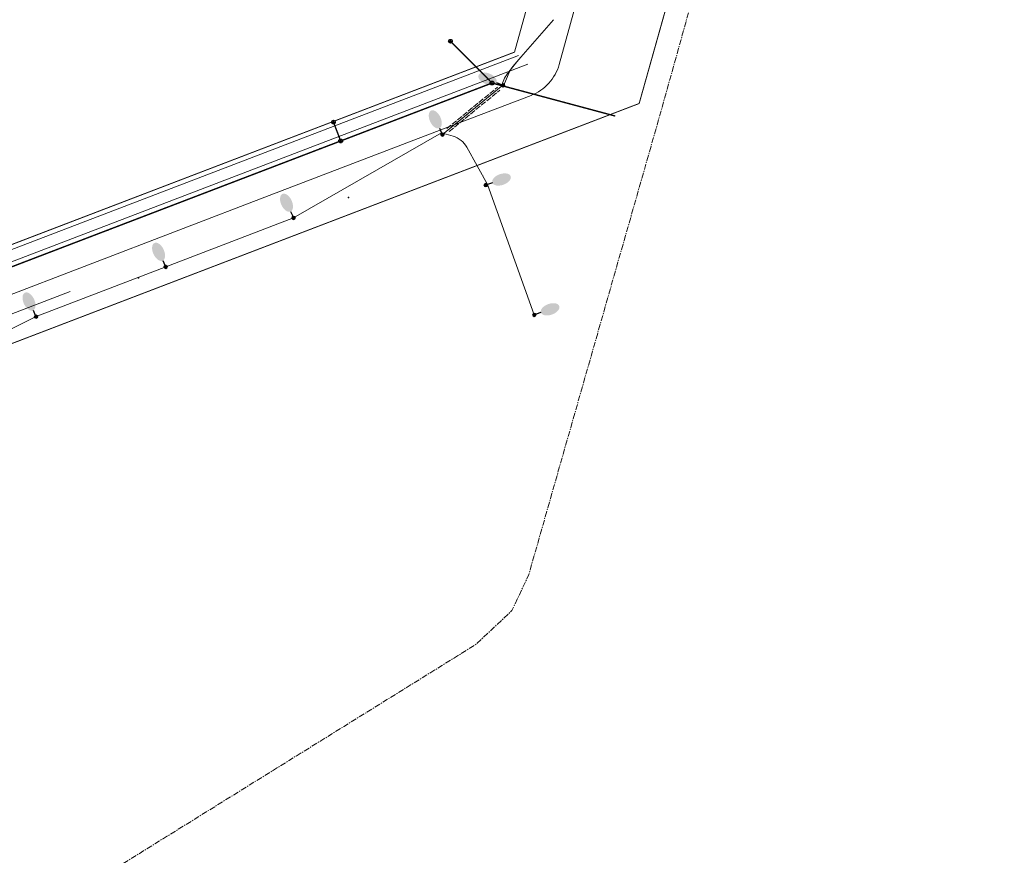
# Model space of a CAD drawing. Extents: x -2398325043 to 548067301, y 6582514 to 12494863335.
# Drawn here: x 548065555 to 548065768, y 6582803637 to 6582803818 of the extents above; entities that cross this region are included whole.
import ezdxf

# ---------------------------------------------------------------- set-up
doc = ezdxf.new("R2010")
doc.units = 0
doc.header["$MEASUREMENT"] = 0
doc.set_wipeout_variables(frame=1)
for name, pattern in [('ACAD_ISO02W100', [15, 12, -3]), ('CENTER', [2, 1.25, -0.25, 0.25, -0.25]), ('Dashed', [2000, 1000, -1000])]:
    doc.linetypes.add(name, pattern=pattern)
for name, color, linetype, lineweight in [('Default', 7, 'Continuous', 0), ('NS-001_474-465_TV_parandatud_koord$0$Level 1', 7, 'Continuous', 0), ('Sade_proj1', 4, 'Sade1', 0), ('X', 6, 'Continuous', 30)]:
    doc.layers.add(name, color=color, linetype=linetype, lineweight=lineweight)
for name, color, linetype in [('Default_0', 7, 'Continuous'), ('Default_16', 7, 'Continuous'), ('KANAL_ELEMENDID', 7, 'Continuous'), ('KANAL_KAEVUD_sade', 80, 'Continuous'), ('OPT_hoone', 7, 'Continuous'), ('OPT_piir-vana', 7, 'Continuous'), ('P_Paneeringu piir', 7, 'Continuous'), ('P_TEE ÄÄR', 7, 'Continuous'), ('P_teemärgistus', 7, 'Continuous'), ('P_VESI', 5, 'Continuous')]:
    doc.layers.add(name, color=color, linetype=linetype)
doc.styles.get("Standard").update_dxf_attribs({"font": 'txt', "bigfont": 'BIGFONT.SHX'})
doc.linetypes.add('Sade1', pattern='A,3.4,-0.4,["SK1",Standard,S=0.5,R=0,X=-0.1,Y=-0.25],-1.4', length=5.199999999999999)
doc.linetypes.add('VEETRASS_rajatav1', pattern='A,0,[2,ASEND21.Shx,S=100.7936507936508,R=0,X=0,Y=0],-22860,0', length=22860)

# ---------------------------------------------------------------- blocks, each defined once
blk = doc.blocks.new('VKT_kk_kvk_w')
at = {"color": 0, "linetype": 'Continuous'}
blk.add_wipeout([(0.40000000000190733, 0.03939656134305358), (0.38462822432441846, 0.11667569627059327), (0.3544754016881353, 0.18947104962293826), (0.31070028815707273, 0.25498513679486257), (0.25498513679486273, 0.3107002881570726), (0.1894710496229384, 0.35447540168813507), (0.11667569627059328, 0.38462822432441834), (0.03939656134305371, 0.4000000000019075), (-0.039396561343053436, 0.4000000000019075), (-0.11667569627059314, 0.38462822432441834), (-0.18947104962293826, 0.35447540168813507), (-0.2549851367948626, 0.3107002881570726), (-0.3107002881570726, 0.25498513679486234), (-0.35447540168813535, 0.18947104962293815), (-0.38462822432441834, 0.11667569627059282), (-0.4000000000019073, 0.03939656134305303), (-0.40000000000190716, -0.03939656134305414), (-0.3846282243244181, -0.11667569627059382), (-0.3544754016881349, -0.18947104962293904), (-0.3107002881570721, -0.25498513679486334), (-0.254985136794862, -0.3107002881570731), (-0.18947104962293745, -0.3544754016881357), (-0.11667569627059225, -0.3846282243244186), (-0.039396561343052375, -0.4000000000019074), (0.03939656134305477, -0.4000000000019072), (0.11667569627059456, -0.384628224324418), (0.1894710496229396, -0.35447540168813463), (0.25498513679486395, -0.31070028815707174), (0.3107002881570737, -0.25498513679486146), (0.354475401688136, -0.18947104962293693), (0.38462822432441884, -0.1166756962705916), (0.4000000000019075, -0.039396561343051806)], dxfattribs=at).dxf.layer = 'KANAL_ELEMENDID'
at = {"layer": 'KANAL_ELEMENDID', "color": 0, "linetype": 'Continuous'}
for p, q in [((-0.4000000000014552, 0), (0.4000000000019073, 0)), ((0, -0.4000000000014552), (0, 0.4000000000014552))]:
    blk.add_line(p, q, dxfattribs=at)
blk.add_circle((0, 0), 0.4019354289524411, dxfattribs=at)
blk = doc.blocks.new('NS-001_474-465_TV_parandatud_koord$0$PR_VAP_8')
at = {"layer": 'NS-001_474-465_TV_parandatud_koord$0$Level 1', "true_color": 0xff0000, "extrusion": (-1.30162973857201e-09, -2.260209841123718e-09, 1)}
h = blk.add_hatch(color=1, dxfattribs=at)
edge = h.paths.add_edge_path()
edge.add_ellipse((1949269.617272057, -853501.9008659709), major_axis=(1.076070987688906, -1.04501640936605), ratio=0.4082482904636583, start_angle=-359.9990001325571, end_angle=-0.0009998827171580143)
edge.add_ellipse((1949269.186843662, -853501.482859407), major_axis=(1.506499382764466, -1.463022973112469), ratio=0.5714285714285886, start_angle=0.0005102359253896793, end_angle=359.9994897426952, ccw=False)
at = {"layer": 'NS-001_474-465_TV_parandatud_koord$0$Level 1', "true_color": 0xff0000, "extrusion": (-1.301530324973021e-09, -2.260306385857773e-09, 1)}
h = blk.add_hatch(color=1, dxfattribs=at)
edge = h.paths.add_edge_path()
edge.add_ellipse((1949269.186843662, -853501.482859407), major_axis=(1.506499382764466, -1.463022973112469), ratio=0.5714285714285886, start_angle=-0.0005102573048151647, end_angle=0)
edge.add_line((1949270.693343044, -853502.9458823802), (1949270.693343044, -853502.9458823804))
edge.add_ellipse((1949269.617272057, -853501.9008659709), major_axis=(1.076070987688906, -1.04501640936605), ratio=0.4082482904636583, start_angle=359.99900011728283, end_angle=360, ccw=False)
edge = h.paths.add_edge_path()
edge.add_line((1949270.693343044, -853502.9458823804), (1949270.693343044, -853502.9458823802))
edge.add_ellipse((1949269.186843662, -853501.482859407), major_axis=(1.506499382764466, -1.463022973112469), ratio=0.5714285714285886, start_angle=-360, end_angle=-359.9994897640747)
edge.add_ellipse((1949269.617272057, -853501.9008659709), major_axis=(1.076070987688906, -1.04501640936605), ratio=0.4082482904636583, start_angle=0, end_angle=0.0009998674428857157, ccw=False)
edge = h.paths.add_edge_path()
edge.add_ellipse((1949269.617272057, -853501.9008659709), major_axis=(1.076070987688906, -1.04501640936605), ratio=0.4082482904636583, start_angle=-359.9990001325571, end_angle=-0.0009998827171580143)
edge.add_ellipse((1949269.186843662, -853501.482859407), major_axis=(1.506499382764466, -1.463022973112469), ratio=0.5714285714285886, start_angle=0.0005102359253896793, end_angle=359.9994897426952, ccw=False)
h = blk.add_hatch(color=1, dxfattribs=at)
edge = h.paths.add_edge_path()
edge.add_ellipse((1949269.186843662, -853501.482859407), major_axis=(1.506499382764466, -1.463022973112469), ratio=0.5714285714285886, start_angle=-0.0005102573048151647, end_angle=0)
edge.add_line((1949270.693343044, -853502.9458823802), (1949270.693343044, -853502.9458823804))
edge.add_ellipse((1949269.617272057, -853501.9008659709), major_axis=(1.076070987688906, -1.04501640936605), ratio=0.4082482904636583, start_angle=359.99900011728283, end_angle=360, ccw=False)
h = blk.add_hatch(color=1, dxfattribs=at)
edge = h.paths.add_edge_path()
edge.add_line((1949270.693343044, -853502.9458823804), (1949270.693343044, -853502.9458823802))
edge.add_ellipse((1949269.186843662, -853501.482859407), major_axis=(1.506499382764466, -1.463022973112469), ratio=0.5714285714285886, start_angle=-360, end_angle=-359.9994897640747)
edge.add_ellipse((1949269.617272057, -853501.9008659709), major_axis=(1.076070987688906, -1.04501640936605), ratio=0.4082482904636583, start_angle=0, end_angle=0.0009998674428857157, ccw=False)
at = {"layer": 'NS-001_474-465_TV_parandatud_koord$0$Level 1', "true_color": 0xff0000, "extrusion": (0, 0, -1)}
h = blk.add_hatch(color=1, dxfattribs=at)
edge = h.paths.add_edge_path()
edge.add_ellipse((-1949271.788688157, -853504.0016586005), major_axis=(0, 0.3996052836959763), ratio=1, start_angle=0, end_angle=360, ccw=False)
at = {"layer": 'NS-001_474-465_TV_parandatud_koord$0$Level 1', "color": 1, "linetype": 'Continuous', "lineweight": 30, "true_color": 0xff0000}
blk.add_line((1949270.6933659, -853502.9458920276, -0.1500499859357098), (1949271.498073306, -853503.7273761989, -0.1500499866547862), dxfattribs=at)
at = {"layer": 'NS-001_474-465_TV_parandatud_koord$0$Level 1', "color": 1, "linetype": 'Continuous', "lineweight": 0, "true_color": 0xff0000}
blk.add_circle((1949271.788688157, -853504.0016586005, -0.1506578183441869), 0.3996052836959764, dxfattribs=at)
blk = doc.blocks.new('NS-001_474-465_TV_parandatud_koord$0$LAMPE_8')
at = {"layer": 'Default', "color": 1, "linetype": 'Continuous', "lineweight": 0, "true_color": 0xff0000}
blk.add_blockref('NS-001_474-465_TV_parandatud_koord$0$PR_VAP_8', (0, 0), dxfattribs=at)
blk = doc.blocks.new('NS-001_474-465_TV_parandatud_koord$0$PR_VAP_9')
at = {"layer": 'NS-001_474-465_TV_parandatud_koord$0$Level 1', "true_color": 0xff0000, "extrusion": (-3.370959009148485e-09, -2.601064870462698e-09, 1)}
h = blk.add_hatch(color=1, dxfattribs=at)
edge = h.paths.add_edge_path()
edge.add_ellipse((1949238.780461533, -853513.0379939158), major_axis=(0.6348373817934646, -1.359032584255326), ratio=0.4082482904636583, start_angle=-359.99922257297, end_angle=-0.0007774970457817726)
edge.add_line((1949239.415291386, -853514.3970300169), (1949239.415291385, -853514.3970300169))
edge.add_ellipse((1949238.52652658, -853512.4943808818), major_axis=(0.88877233451085, -1.902645617957453), ratio=0.5714285714285886, start_angle=0.0003966979339793397, end_angle=359.99960320406433, ccw=False)
at = {"layer": 'NS-001_474-465_TV_parandatud_koord$0$Level 1', "true_color": 0xff0000, "extrusion": (-3.371026010794959e-09, -2.601249340994556e-09, 1)}
h = blk.add_hatch(color=1, dxfattribs=at)
edge = h.paths.add_edge_path()
edge.add_line((1949239.415291386, -853514.3970300169), (1949239.415291385, -853514.3970300169))
edge.add_ellipse((1949238.52652658, -853512.4943808818), major_axis=(0.88877233451085, -1.902645617957453), ratio=0.5714285714285886, start_angle=-0.0003967959356503834, end_angle=0)
edge.add_line((1949239.415298915, -853514.3970264997), (1949239.415298914, -853514.3970265001))
edge.add_ellipse((1949238.780461533, -853513.0379939158), major_axis=(0.6348373817934646, -1.359032584255326), ratio=0.4082482904636583, start_angle=359.99922250295424, end_angle=360, ccw=False)
edge = h.paths.add_edge_path()
edge.add_line((1949239.415298914, -853514.3970265001), (1949239.415298915, -853514.3970264997))
edge.add_ellipse((1949238.52652658, -853512.4943808818), major_axis=(0.88877233451085, -1.902645617957453), ratio=0.5714285714285886, start_angle=-360, end_angle=-359.999603302066)
edge.add_ellipse((1949238.780461533, -853513.0379939158), major_axis=(0.6348373817934646, -1.359032584255326), ratio=0.4082482904636583, start_angle=0, end_angle=0.0007774270300160424, ccw=False)
edge = h.paths.add_edge_path()
edge.add_ellipse((1949238.780461533, -853513.0379939158), major_axis=(0.6348373817934646, -1.359032584255326), ratio=0.4082482904636583, start_angle=-359.99922257297, end_angle=-0.0007774970457817726)
edge.add_line((1949239.415291386, -853514.3970300169), (1949239.415291385, -853514.3970300169))
edge.add_ellipse((1949238.52652658, -853512.4943808818), major_axis=(0.88877233451085, -1.902645617957453), ratio=0.5714285714285886, start_angle=0.0003966979339793397, end_angle=359.99960320406433, ccw=False)
h = blk.add_hatch(color=1, dxfattribs=at)
edge = h.paths.add_edge_path()
edge.add_line((1949239.415291386, -853514.3970300169), (1949239.415291385, -853514.3970300169))
edge.add_ellipse((1949238.52652658, -853512.4943808818), major_axis=(0.88877233451085, -1.902645617957453), ratio=0.5714285714285886, start_angle=-0.0003967959356503834, end_angle=0)
edge.add_line((1949239.415298915, -853514.3970264997), (1949239.415298914, -853514.3970265001))
edge.add_ellipse((1949238.780461533, -853513.0379939158), major_axis=(0.6348373817934646, -1.359032584255326), ratio=0.4082482904636583, start_angle=359.99922250295424, end_angle=360, ccw=False)
h = blk.add_hatch(color=1, dxfattribs=at)
edge = h.paths.add_edge_path()
edge.add_line((1949239.415298914, -853514.3970265001), (1949239.415298915, -853514.3970264997))
edge.add_ellipse((1949238.52652658, -853512.4943808818), major_axis=(0.88877233451085, -1.902645617957453), ratio=0.5714285714285886, start_angle=-360, end_angle=-359.999603302066)
edge.add_ellipse((1949238.780461533, -853513.0379939158), major_axis=(0.6348373817934646, -1.359032584255326), ratio=0.4082482904636583, start_angle=0, end_angle=0.0007774270300160424, ccw=False)
at = {"layer": 'NS-001_474-465_TV_parandatud_koord$0$Level 1', "true_color": 0xff0000, "extrusion": (0, 0, -1)}
h = blk.add_hatch(color=1, dxfattribs=at)
edge = h.paths.add_edge_path()
edge.add_ellipse((-1949240.06433325, -853515.7729620998), major_axis=(0, 0.3996052836959763), ratio=1, start_angle=0, end_angle=360, ccw=False)
at = {"layer": 'NS-001_474-465_TV_parandatud_koord$0$Level 1', "color": 1, "linetype": 'Continuous', "lineweight": 30, "true_color": 0xff0000}
blk.add_line((1949239.415316854, -853514.3970436343, -0.1500499853314812), (1949239.890060945, -853515.4133553813, -0.1500499863747504), dxfattribs=at)
at = {"layer": 'NS-001_474-465_TV_parandatud_koord$0$Level 1', "color": 1, "linetype": 'Continuous', "lineweight": 0, "true_color": 0xff0000}
blk.add_circle((1949240.06433325, -853515.7729620998, -0.1544007462331869), 0.3996052836959764, dxfattribs=at)
blk = doc.blocks.new('NS-001_474-465_TV_parandatud_koord$0$LAMPE_9')
at = {"layer": 'Default', "color": 1, "linetype": 'Continuous', "lineweight": 0, "true_color": 0xff0000}
blk.add_blockref('NS-001_474-465_TV_parandatud_koord$0$PR_VAP_9', (0, 0), dxfattribs=at)
blk = doc.blocks.new('NS-001_474-465_TV_parandatud_koord$0$PR_VAP_10')
at = {"layer": 'NS-001_474-465_TV_parandatud_koord$0$Level 1', "true_color": 0xff0000, "extrusion": (-3.371025487940689e-09, -2.601244765313911e-09, 1)}
h = blk.add_hatch(color=1, dxfattribs=at)
edge = h.paths.add_edge_path()
edge.add_ellipse((1949211.682171716, -853523.4470771294), major_axis=(0.6348373817934646, -1.359032584255326), ratio=0.4082482904636583, start_angle=-359.9992225771015, end_angle=-0.0007774929142666858)
edge.add_ellipse((1949211.428236763, -853522.9034640953), major_axis=(0.88877233451085, -1.902645617957454), ratio=0.5714285714285886, start_angle=0.0003966958257137776, end_angle=359.9996032061727, ccw=False)
at = {"layer": 'NS-001_474-465_TV_parandatud_koord$0$Level 1', "true_color": 0xff0000, "extrusion": (-3.371022455206452e-09, -2.601247680093349e-09, 1)}
h = blk.add_hatch(color=1, dxfattribs=at)
edge = h.paths.add_edge_path()
edge.add_ellipse((1949211.428236763, -853522.9034640953), major_axis=(0.88877233451085, -1.902645617957454), ratio=0.5714285714285886, start_angle=-0.0003967938272918186, end_angle=0)
edge.add_line((1949212.317009098, -853524.8061097133), (1949212.317009098, -853524.8061097136))
edge.add_ellipse((1949211.682171716, -853523.4470771294), major_axis=(0.6348373817934646, -1.359032584255326), ratio=0.4082482904636583, start_angle=359.99922250708573, end_angle=360, ccw=False)
edge = h.paths.add_edge_path()
edge.add_line((1949212.317009098, -853524.8061097136), (1949212.317009098, -853524.8061097133))
edge.add_ellipse((1949211.428236763, -853522.9034640953), major_axis=(0.88877233451085, -1.902645617957454), ratio=0.5714285714285886, start_angle=-360, end_angle=-359.9996033041743)
edge.add_ellipse((1949211.682171716, -853523.4470771294), major_axis=(0.6348373817934646, -1.359032584255326), ratio=0.4082482904636583, start_angle=0, end_angle=0.0007774228985226728, ccw=False)
edge = h.paths.add_edge_path()
edge.add_ellipse((1949211.682171716, -853523.4470771294), major_axis=(0.6348373817934646, -1.359032584255326), ratio=0.4082482904636583, start_angle=-359.9992225771015, end_angle=-0.0007774929142666858)
edge.add_ellipse((1949211.428236763, -853522.9034640953), major_axis=(0.88877233451085, -1.902645617957454), ratio=0.5714285714285886, start_angle=0.0003966958257137776, end_angle=359.9996032061727, ccw=False)
h = blk.add_hatch(color=1, dxfattribs=at)
edge = h.paths.add_edge_path()
edge.add_ellipse((1949211.428236763, -853522.9034640953), major_axis=(0.88877233451085, -1.902645617957454), ratio=0.5714285714285886, start_angle=-0.0003967938272918186, end_angle=0)
edge.add_line((1949212.317009098, -853524.8061097133), (1949212.317009098, -853524.8061097136))
edge.add_ellipse((1949211.682171716, -853523.4470771294), major_axis=(0.6348373817934646, -1.359032584255326), ratio=0.4082482904636583, start_angle=359.99922250708573, end_angle=360, ccw=False)
h = blk.add_hatch(color=1, dxfattribs=at)
edge = h.paths.add_edge_path()
edge.add_line((1949212.317009098, -853524.8061097136), (1949212.317009098, -853524.8061097133))
edge.add_ellipse((1949211.428236763, -853522.9034640953), major_axis=(0.88877233451085, -1.902645617957454), ratio=0.5714285714285886, start_angle=-360, end_angle=-359.9996033041743)
edge.add_ellipse((1949211.682171716, -853523.4470771294), major_axis=(0.6348373817934646, -1.359032584255326), ratio=0.4082482904636583, start_angle=0, end_angle=0.0007774228985226728, ccw=False)
at = {"layer": 'NS-001_474-465_TV_parandatud_koord$0$Level 1', "true_color": 0xff0000, "extrusion": (0, 0, -1)}
h = blk.add_hatch(color=1, dxfattribs=at)
edge = h.paths.add_edge_path()
edge.add_ellipse((-1949212.966043433, -853526.1820453133), major_axis=(0, 0.3996052836959763), ratio=1, start_angle=0, end_angle=360, ccw=False)
at = {"layer": 'NS-001_474-465_TV_parandatud_koord$0$Level 1', "color": 1, "linetype": 'Continuous', "lineweight": 30, "true_color": 0xff0000}
blk.add_line((1949212.317027037, -853524.8061268479, -0.1499999986087935), (1949212.791771128, -853525.822438595, -0.1499999996520626), dxfattribs=at)
at = {"layer": 'NS-001_474-465_TV_parandatud_koord$0$Level 1', "color": 1, "linetype": 'Continuous', "lineweight": 0, "true_color": 0xff0000}
blk.add_circle((1949212.966043433, -853526.1820453133, -0.1543506410852676), 0.3996052836959764, dxfattribs=at)
blk = doc.blocks.new('NS-001_474-465_TV_parandatud_koord$0$LAMPE_10')
at = {"layer": 'Default', "color": 1, "linetype": 'Continuous', "lineweight": 0, "true_color": 0xff0000}
blk.add_blockref('NS-001_474-465_TV_parandatud_koord$0$PR_VAP_10', (0, 0), dxfattribs=at)
blk = doc.blocks.new('NS-001_474-465_TV_parandatud_koord$0$PR_VAP_11')
at = {"layer": 'NS-001_474-465_TV_parandatud_koord$0$Level 1', "true_color": 0xff0000, "extrusion": (-3.371023096023083e-09, -2.601246308258887e-09, 1)}
h = blk.add_hatch(color=1, dxfattribs=at)
edge = h.paths.add_edge_path()
edge.add_ellipse((1949184.032161446, -853534.0542863875), major_axis=(0.6348373817934646, -1.359032584255326), ratio=0.4082482904636583, start_angle=-359.9999039263711, end_angle=-9.613931106640955e-05)
edge.add_ellipse((1949183.778226494, -853533.5106733536), major_axis=(0.88877233451085, -1.902645617957454), ratio=0.5714285714285886, start_angle=4.899815962744469e-05, end_angle=359.99995090990444, ccw=False)
h = blk.add_hatch(color=1, dxfattribs=at)
edge = h.paths.add_edge_path()
edge.add_ellipse((1949183.778226494, -853533.5106733536), major_axis=(0.88877233451085, -1.902645617957454), ratio=0.5714285714285886, start_angle=-4.909009553087551e-05, end_angle=0)
edge.add_line((1949184.666998829, -853535.4133189715), (1949184.666998828, -853535.4133189719))
edge.add_ellipse((1949184.032161446, -853534.0542863875), major_axis=(0.6348373817934646, -1.359032584255326), ratio=0.4082482904636583, start_angle=359.99990386068896, end_angle=360, ccw=False)
edge = h.paths.add_edge_path()
edge.add_line((1949184.666998828, -853535.4133189719), (1949184.666998829, -853535.4133189715))
edge.add_ellipse((1949183.778226494, -853533.5106733536), major_axis=(0.88877233451085, -1.902645617957454), ratio=0.5714285714285886, start_angle=-360, end_angle=-359.9999510018404)
edge.add_ellipse((1949184.032161446, -853534.0542863875), major_axis=(0.6348373817934646, -1.359032584255326), ratio=0.4082482904636583, start_angle=0, end_angle=9.607362892438687e-05, ccw=False)
edge = h.paths.add_edge_path()
edge.add_ellipse((1949184.032161446, -853534.0542863875), major_axis=(0.6348373817934646, -1.359032584255326), ratio=0.4082482904636583, start_angle=-359.9999039263711, end_angle=-9.613931106640955e-05)
edge.add_ellipse((1949183.778226494, -853533.5106733536), major_axis=(0.88877233451085, -1.902645617957454), ratio=0.5714285714285886, start_angle=4.899815962744469e-05, end_angle=359.99995090990444, ccw=False)
h = blk.add_hatch(color=1, dxfattribs=at)
edge = h.paths.add_edge_path()
edge.add_ellipse((1949183.778226494, -853533.5106733536), major_axis=(0.88877233451085, -1.902645617957454), ratio=0.5714285714285886, start_angle=-4.909009553087551e-05, end_angle=0)
edge.add_line((1949184.666998829, -853535.4133189715), (1949184.666998828, -853535.4133189719))
edge.add_ellipse((1949184.032161446, -853534.0542863875), major_axis=(0.6348373817934646, -1.359032584255326), ratio=0.4082482904636583, start_angle=359.99990386068896, end_angle=360, ccw=False)
h = blk.add_hatch(color=1, dxfattribs=at)
edge = h.paths.add_edge_path()
edge.add_line((1949184.666998828, -853535.4133189719), (1949184.666998829, -853535.4133189715))
edge.add_ellipse((1949183.778226494, -853533.5106733536), major_axis=(0.88877233451085, -1.902645617957454), ratio=0.5714285714285886, start_angle=-360, end_angle=-359.9999510018404)
edge.add_ellipse((1949184.032161446, -853534.0542863875), major_axis=(0.6348373817934646, -1.359032584255326), ratio=0.4082482904636583, start_angle=0, end_angle=9.607362892438687e-05, ccw=False)
at = {"layer": 'NS-001_474-465_TV_parandatud_koord$0$Level 1', "true_color": 0xff0000, "extrusion": (0, 0, -1)}
h = blk.add_hatch(color=1, dxfattribs=at)
edge = h.paths.add_edge_path()
edge.add_ellipse((-1949185.316033164, -853536.7892545714), major_axis=(0, 0.3996052836959763), ratio=1, start_angle=0, end_angle=360, ccw=False)
at = {"layer": 'NS-001_474-465_TV_parandatud_koord$0$Level 1', "color": 1, "linetype": 'Continuous', "lineweight": 30, "true_color": 0xff0000}
blk.add_line((1949184.667016768, -853535.4133361061, -0.1499999986105915), (1949185.141760858, -853536.4296478529, -0.1499999996538607), dxfattribs=at)
at = {"layer": 'NS-001_474-465_TV_parandatud_koord$0$Level 1', "color": 1, "linetype": 'Continuous', "lineweight": 0, "true_color": 0xff0000}
blk.add_circle((1949185.316033164, -853536.7892545714, -0.154350520286603), 0.3996052836959764, dxfattribs=at)
blk = doc.blocks.new('NS-001_474-465_TV_parandatud_koord$0$LAMPE_11')
at = {"layer": 'Default', "color": 1, "linetype": 'Continuous', "lineweight": 0, "true_color": 0xff0000}
blk.add_blockref('NS-001_474-465_TV_parandatud_koord$0$PR_VAP_11', (0, 0), dxfattribs=at)
blk = doc.blocks.new('NS-001_474-465_TV_parandatud_koord$0$PR_VAP_12')
at = {"layer": 'NS-001_474-465_TV_parandatud_koord$0$Level 1', "true_color": 0xff0000, "extrusion": (-3.371026010794959e-09, -2.601249340994556e-09, 1)}
h = blk.add_hatch(color=1, dxfattribs=at)
edge = h.paths.add_edge_path()
edge.add_ellipse((1949156.032483002, -853544.7955669623), major_axis=(0.6348373817934646, -1.359032584255326), ratio=0.4082482904636583, start_angle=-359.9992225771015, end_angle=-0.0007774929142666858)
edge.add_ellipse((1949155.77854805, -853544.2519539283), major_axis=(0.88877233451085, -1.902645617957454), ratio=0.5714285714285886, start_angle=0.0003966958257137776, end_angle=359.9996032061727, ccw=False)
at = {"layer": 'NS-001_474-465_TV_parandatud_koord$0$Level 1', "true_color": 0xff0000, "extrusion": (-3.371026651612677e-09, -2.601247969159534e-09, 1)}
h = blk.add_hatch(color=1, dxfattribs=at)
edge = h.paths.add_edge_path()
edge.add_ellipse((1949155.77854805, -853544.2519539283), major_axis=(0.88877233451085, -1.902645617957454), ratio=0.5714285714285886, start_angle=-0.0003967938272918186, end_angle=0)
edge.add_line((1949156.667320384, -853546.1545995462), (1949156.667320383, -853546.1545995467))
edge.add_ellipse((1949156.032483002, -853544.7955669623), major_axis=(0.6348373817934646, -1.359032584255326), ratio=0.4082482904636583, start_angle=359.99922250708573, end_angle=360, ccw=False)
edge = h.paths.add_edge_path()
edge.add_line((1949156.667320383, -853546.1545995467), (1949156.667320384, -853546.1545995462))
edge.add_ellipse((1949155.77854805, -853544.2519539283), major_axis=(0.88877233451085, -1.902645617957454), ratio=0.5714285714285886, start_angle=-360, end_angle=-359.9996033041743)
edge.add_ellipse((1949156.032483002, -853544.7955669623), major_axis=(0.6348373817934646, -1.359032584255326), ratio=0.4082482904636583, start_angle=0, end_angle=0.0007774228985226728, ccw=False)
edge = h.paths.add_edge_path()
edge.add_ellipse((1949156.032483002, -853544.7955669623), major_axis=(0.6348373817934646, -1.359032584255326), ratio=0.4082482904636583, start_angle=-359.9992225771015, end_angle=-0.0007774929142666858)
edge.add_ellipse((1949155.77854805, -853544.2519539283), major_axis=(0.88877233451085, -1.902645617957454), ratio=0.5714285714285886, start_angle=0.0003966958257137776, end_angle=359.9996032061727, ccw=False)
h = blk.add_hatch(color=1, dxfattribs=at)
edge = h.paths.add_edge_path()
edge.add_ellipse((1949155.77854805, -853544.2519539283), major_axis=(0.88877233451085, -1.902645617957454), ratio=0.5714285714285886, start_angle=-0.0003967938272918186, end_angle=0)
edge.add_line((1949156.667320384, -853546.1545995462), (1949156.667320383, -853546.1545995467))
edge.add_ellipse((1949156.032483002, -853544.7955669623), major_axis=(0.6348373817934646, -1.359032584255326), ratio=0.4082482904636583, start_angle=359.99922250708573, end_angle=360, ccw=False)
h = blk.add_hatch(color=1, dxfattribs=at)
edge = h.paths.add_edge_path()
edge.add_line((1949156.667320383, -853546.1545995467), (1949156.667320384, -853546.1545995462))
edge.add_ellipse((1949155.77854805, -853544.2519539283), major_axis=(0.88877233451085, -1.902645617957454), ratio=0.5714285714285886, start_angle=-360, end_angle=-359.9996033041743)
edge.add_ellipse((1949156.032483002, -853544.7955669623), major_axis=(0.6348373817934646, -1.359032584255326), ratio=0.4082482904636583, start_angle=0, end_angle=0.0007774228985226728, ccw=False)
at = {"layer": 'NS-001_474-465_TV_parandatud_koord$0$Level 1', "true_color": 0xff0000, "extrusion": (0, 0, -1)}
h = blk.add_hatch(color=1, dxfattribs=at)
edge = h.paths.add_edge_path()
edge.add_ellipse((-1949157.316354719, -853547.5305351462), major_axis=(0, 0.3996052836959763), ratio=1, start_angle=0, end_angle=360, ccw=False)
at = {"layer": 'NS-001_474-465_TV_parandatud_koord$0$Level 1', "color": 1, "linetype": 'Continuous', "lineweight": 30, "true_color": 0xff0000}
blk.add_line((1949156.667338323, -853546.1546166808, -0.1499999986124124), (1949157.142082414, -853547.1709284278, -0.1499999996556816), dxfattribs=at)
at = {"layer": 'NS-001_474-465_TV_parandatud_koord$0$Level 1', "color": 1, "linetype": 'Continuous', "lineweight": 0, "true_color": 0xff0000}
blk.add_circle((1949157.316354719, -853547.5305351462, -0.1543503979604733), 0.3996052836959764, dxfattribs=at)
blk = doc.blocks.new('NS-001_474-465_TV_parandatud_koord$0$LAMPE_12')
at = {"layer": 'Default', "color": 1, "linetype": 'Continuous', "lineweight": 0, "true_color": 0xff0000}
blk.add_blockref('NS-001_474-465_TV_parandatud_koord$0$PR_VAP_12', (0, 0), dxfattribs=at)
blk = doc.blocks.new('NS-001_474-465_TV_parandatud_koord$0$PR_VAP_61')
at = {"layer": 'NS-001_474-465_TV_parandatud_koord$0$Level 1', "true_color": 0xff0000, "extrusion": (-7.931114104593177e-10, 2.64058023875791e-09, 1)}
h = blk.add_hatch(color=1, dxfattribs=at)
edge = h.paths.add_edge_path()
edge.add_line((1949255.431471378, -853516.4583444989), (1949255.431471378, -853516.458344499))
edge.add_ellipse((1949256.846639182, -853515.9610637423), major_axis=(-1.415173122954041, -0.4972656216335532), ratio=0.4082482904636584, start_angle=-359.9984990094956, end_angle=-0.001501066661888085)
edge.add_line((1949255.431460741, -853516.4583142278), (1949255.431460741, -853516.4583142276))
edge.add_ellipse((1949257.412708432, -853515.7621574941), major_axis=(-1.981242372135655, -0.696171870286974), ratio=0.5714285714285888, start_angle=0.0007659371419777017, end_angle=359.9992339562597, ccw=False)
at = {"layer": 'NS-001_474-465_TV_parandatud_koord$0$Level 1', "true_color": 0xff0000, "extrusion": (-7.931124990106544e-10, 2.640581485407276e-09, 1)}
h = blk.add_hatch(color=1, dxfattribs=at)
edge = h.paths.add_edge_path()
edge.add_line((1949255.431460741, -853516.4583142278), (1949255.431460741, -853516.4583142276))
edge.add_ellipse((1949257.412708432, -853515.7621574941), major_axis=(-1.981242372135655, -0.696171870286974), ratio=0.5714285714285888, start_angle=-0.0007660437403375481, end_angle=0)
edge.add_line((1949255.43146606, -853516.4583293644), (1949255.431466059, -853516.458329364))
edge.add_ellipse((1949256.846639182, -853515.9610637423), major_axis=(-1.415173122954041, -0.4972656216335532), ratio=0.4082482904636584, start_angle=359.9984989333381, end_angle=360, ccw=False)
edge = h.paths.add_edge_path()
edge.add_line((1949255.431466059, -853516.458329364), (1949255.43146606, -853516.4583293644))
edge.add_ellipse((1949257.412708432, -853515.7621574941), major_axis=(-1.981242372135655, -0.696171870286974), ratio=0.5714285714285888, start_angle=-360, end_angle=-359.999234062858)
edge.add_line((1949255.431471378, -853516.4583444989), (1949255.431471378, -853516.458344499))
edge.add_ellipse((1949256.846639182, -853515.9610637423), major_axis=(-1.415173122954041, -0.4972656216335532), ratio=0.4082482904636584, start_angle=0, end_angle=0.001500990504382571, ccw=False)
edge = h.paths.add_edge_path()
edge.add_line((1949255.431471378, -853516.4583444989), (1949255.431471378, -853516.458344499))
edge.add_ellipse((1949256.846639182, -853515.9610637423), major_axis=(-1.415173122954041, -0.4972656216335532), ratio=0.4082482904636584, start_angle=-359.9984990094956, end_angle=-0.001501066661888085)
edge.add_line((1949255.431460741, -853516.4583142278), (1949255.431460741, -853516.4583142276))
edge.add_ellipse((1949257.412708432, -853515.7621574941), major_axis=(-1.981242372135655, -0.696171870286974), ratio=0.5714285714285888, start_angle=0.0007659371419777017, end_angle=359.9992339562597, ccw=False)
at = {"layer": 'NS-001_474-465_TV_parandatud_koord$0$Level 1', "true_color": 0xff0000, "extrusion": (0, 0, -1)}
h = blk.add_hatch(color=1, dxfattribs=at)
edge = h.paths.add_edge_path()
edge.add_ellipse((-1949253.998068262, -853516.968049971), major_axis=(0, 0.3996052836959763), ratio=1, start_angle=0, end_angle=360, ccw=False)
at = {"layer": 'NS-001_474-465_TV_parandatud_koord$0$Level 1', "true_color": 0xff0000, "extrusion": (-7.931124990106544e-10, 2.640581485407276e-09, 1)}
h = blk.add_hatch(color=1, dxfattribs=at)
edge = h.paths.add_edge_path()
edge.add_line((1949255.431460741, -853516.4583142278), (1949255.431460741, -853516.4583142276))
edge.add_ellipse((1949257.412708432, -853515.7621574941), major_axis=(-1.981242372135655, -0.696171870286974), ratio=0.5714285714285888, start_angle=-0.0007660437403375481, end_angle=0)
edge.add_line((1949255.43146606, -853516.4583293644), (1949255.431466059, -853516.458329364))
edge.add_ellipse((1949256.846639182, -853515.9610637423), major_axis=(-1.415173122954041, -0.4972656216335532), ratio=0.4082482904636584, start_angle=359.9984989333381, end_angle=360, ccw=False)
h = blk.add_hatch(color=1, dxfattribs=at)
edge = h.paths.add_edge_path()
edge.add_line((1949255.431466059, -853516.458329364), (1949255.43146606, -853516.4583293644))
edge.add_ellipse((1949257.412708432, -853515.7621574941), major_axis=(-1.981242372135655, -0.696171870286974), ratio=0.5714285714285888, start_angle=-360, end_angle=-359.999234062858)
edge.add_line((1949255.431471378, -853516.4583444989), (1949255.431471378, -853516.458344499))
edge.add_ellipse((1949256.846639182, -853515.9610637423), major_axis=(-1.415173122954041, -0.4972656216335532), ratio=0.4082482904636584, start_angle=0, end_angle=0.001500990504382571, ccw=False)
at = {"layer": 'NS-001_474-465_TV_parandatud_koord$0$Level 1', "color": 1, "linetype": 'Continuous', "lineweight": 30, "true_color": 0xff0000}
blk.add_line((1949255.431447234, -853516.45834552, -0.1500499872878077), (1949254.37315247, -853516.8302106973, -0.1500499871450625), dxfattribs=at)
at = {"layer": 'NS-001_474-465_TV_parandatud_koord$0$Level 1', "color": 1, "linetype": 'Continuous', "lineweight": 0, "true_color": 0xff0000}
blk.add_circle((1949253.998068262, -853516.968049971, -0.153849551488497), 0.3996052836959764, dxfattribs=at)
blk = doc.blocks.new('NS-001_474-465_TV_parandatud_koord$0$LAMPE_61')
at = {"layer": 'Default', "color": 1, "linetype": 'Continuous', "lineweight": 0, "true_color": 0xff0000}
blk.add_blockref('NS-001_474-465_TV_parandatud_koord$0$PR_VAP_61', (0, 0), dxfattribs=at)
blk = doc.blocks.new('NS-001_474-465_TV_parandatud_koord$0$PR_VAP_62')
at = {"layer": 'NS-001_474-465_TV_parandatud_koord$0$Level 1', "true_color": 0xff0000, "extrusion": (-7.929827459333749e-10, 2.640628056712781e-09, 1)}
h = blk.add_hatch(color=1, dxfattribs=at)
edge = h.paths.add_edge_path()
edge.add_ellipse((1949267.629543059, -853543.4861417282), major_axis=(-1.415173122954041, -0.4972656216335532), ratio=0.4082482904636584, start_angle=-359.9986518920457, end_angle=-0.001348203432640534)
edge.add_ellipse((1949268.195612309, -853543.2872354804), major_axis=(-1.981242372135655, -0.696171870286974), ratio=0.5714285714285888, start_angle=0.0006879110002842026, end_angle=359.9993119553577, ccw=False)
at = {"layer": 'NS-001_474-465_TV_parandatud_koord$0$Level 1', "true_color": 0xff0000, "extrusion": (-7.929809897670218e-10, 2.640627695311508e-09, 1)}
h = blk.add_hatch(color=1, dxfattribs=at)
edge = h.paths.add_edge_path()
edge.add_ellipse((1949268.195612309, -853543.2872354804), major_axis=(-1.981242372135655, -0.696171870286974), ratio=0.5714285714285888, start_angle=-0.0006880446423135551, end_angle=0)
edge.add_line((1949266.214369937, -853543.9834073508), (1949266.214369936, -853543.9834073499))
edge.add_ellipse((1949267.629543059, -853543.4861417282), major_axis=(-1.415173122954041, -0.4972656216335532), ratio=0.4082482904636584, start_angle=359.99865179656734, end_angle=360, ccw=False)
edge = h.paths.add_edge_path()
edge.add_line((1949266.214369936, -853543.9834073499), (1949266.214369937, -853543.9834073508))
edge.add_ellipse((1949268.195612309, -853543.2872354804), major_axis=(-1.981242372135655, -0.696171870286974), ratio=0.5714285714285888, start_angle=-360, end_angle=-359.9993120889995)
edge.add_ellipse((1949267.629543059, -853543.4861417282), major_axis=(-1.415173122954041, -0.4972656216335532), ratio=0.4082482904636584, start_angle=0, end_angle=0.0013481079542998486, ccw=False)
edge = h.paths.add_edge_path()
edge.add_ellipse((1949267.629543059, -853543.4861417282), major_axis=(-1.415173122954041, -0.4972656216335532), ratio=0.4082482904636584, start_angle=-359.9986518920457, end_angle=-0.001348203432640534)
edge.add_ellipse((1949268.195612309, -853543.2872354804), major_axis=(-1.981242372135655, -0.696171870286974), ratio=0.5714285714285888, start_angle=0.0006879110002842026, end_angle=359.9993119553577, ccw=False)
at = {"layer": 'NS-001_474-465_TV_parandatud_koord$0$Level 1', "true_color": 0xff0000, "extrusion": (0, 0, -1)}
h = blk.add_hatch(color=1, dxfattribs=at)
edge = h.paths.add_edge_path()
edge.add_ellipse((-1949264.780972139, -853544.4931279573), major_axis=(0, 0.3996052836959765), ratio=1, start_angle=0, end_angle=360, ccw=False)
at = {"layer": 'NS-001_474-465_TV_parandatud_koord$0$Level 1', "true_color": 0xff0000, "extrusion": (-7.929809897670218e-10, 2.640627695311508e-09, 1)}
h = blk.add_hatch(color=1, dxfattribs=at)
edge = h.paths.add_edge_path()
edge.add_ellipse((1949268.195612309, -853543.2872354804), major_axis=(-1.981242372135655, -0.696171870286974), ratio=0.5714285714285888, start_angle=-0.0006880446423135551, end_angle=0)
edge.add_line((1949266.214369937, -853543.9834073508), (1949266.214369936, -853543.9834073499))
edge.add_ellipse((1949267.629543059, -853543.4861417282), major_axis=(-1.415173122954041, -0.4972656216335532), ratio=0.4082482904636584, start_angle=359.99865179656734, end_angle=360, ccw=False)
h = blk.add_hatch(color=1, dxfattribs=at)
edge = h.paths.add_edge_path()
edge.add_line((1949266.214369936, -853543.9834073499), (1949266.214369937, -853543.9834073508))
edge.add_ellipse((1949268.195612309, -853543.2872354804), major_axis=(-1.981242372135655, -0.696171870286974), ratio=0.5714285714285888, start_angle=-360, end_angle=-359.9993120889995)
edge.add_ellipse((1949267.629543059, -853543.4861417282), major_axis=(-1.415173122954041, -0.4972656216335532), ratio=0.4082482904636584, start_angle=0, end_angle=0.0013481079542998486, ccw=False)
at = {"layer": 'NS-001_474-465_TV_parandatud_koord$0$Level 1', "color": 1, "linetype": 'Continuous', "lineweight": 30, "true_color": 0xff0000}
blk.add_line((1949266.214351111, -853543.9834235063, -0.1500499872278633), (1949265.156056346, -853544.3552886834, -0.150049987085118), dxfattribs=at)
at = {"layer": 'NS-001_474-465_TV_parandatud_koord$0$Level 1', "color": 1, "linetype": 'Continuous', "lineweight": 0, "true_color": 0xff0000}
blk.add_circle((1949264.780972139, -853544.4931279573, -0.1538496326630074), 0.3996052836959765, dxfattribs=at)
blk = doc.blocks.new('NS-001_474-465_TV_parandatud_koord$0$LAMPE_62')
at = {"layer": 'Default', "color": 1, "linetype": 'Continuous', "lineweight": 0, "true_color": 0xff0000}
blk.add_blockref('NS-001_474-465_TV_parandatud_koord$0$PR_VAP_62', (0, 0), dxfattribs=at)

msp = doc.modelspace()

# ---------------------------------------------------------------- linework, layer by layer
at = {"layer": 'Default_0', "color": 1, "linetype": 'Continuous', "lineweight": 9}
for p, q in [((548065660.7480001, 6582803806.315828, -0.0001136426206985132), (548065659.4055394, 6582803803.13724, -0.0006078292259405316)), ((548065656.0560192, 6582803782.14942, 1.955020957211673e-09), (548065666.1844282, 6582803753.94977, 2.031699024200861e-07))]:
    msp.add_line(p, q, dxfattribs=at)
at = {"layer": 'Default_0', "color": 1, "linetype": 'Continuous', "lineweight": 9, "elevation": 1.871274306673392e-09}
msp.add_lwpolyline([(548065670.3027872, 6582803817.708994), (548065663.2958014, 6582803809.62881), (548065661.5765626, 6582803807.646251)], dxfattribs=at)
at = {"layer": 'Default_0', "color": 1, "linetype": 'Continuous', "lineweight": 9}
for points, elevation in [([(548065662.436182, 6582803808.63753), (548065660.3860166, 6582803806.121245, 0.08007663361622536), (548065659.5899879, 6582803804.743324), (548065659.035448, 6582803803.287972)], 3.532715165013367), ([(548065646.1448922, 6582803793.293439), (548065648.6305476, 6582803792.56631, -0.1975649895566682), (548065651.6001943, 6582803790.190811), (548065651.6001943, 6582803790.190811), (548065656.0560192, 6582803782.14942)], -0.0006300428316389761)]:
    msp.add_lwpolyline(points, format="xyb", dxfattribs=dict(at, elevation=elevation))
at = {"layer": 'Default_0', "color": 5, "linetype": 'ACAD_ISO02W100', "lineweight": 9, "ltscale": 0.1, "elevation": -0.003946601542042805, "flags": 128}
msp.add_lwpolyline([(548065647.7529821, 6582803793.58548), (548065658.7281562, 6582803802.521935)], dxfattribs=at)
at = {"layer": 'Default_0', "color": 1, "linetype": 'Continuous', "lineweight": 9, "extrusion": (5.183494208086005e-08, -1.042523684214674e-07, 0.9999999999999932), "elevation": -657.863885692061}
msp.add_lwpolyline([(548065558.5245538, 6582803753.569621), (548065543.8906138, 6582803746.293533), (548065543.8906138, 6582803746.293533, 0.03551488486289447), (548065543.279402, 6582803745.933432), (548065527.5699954, 6582803735.107221)], format="xyb", dxfattribs=at)
at = {"layer": 'Default_0', "color": 1, "linetype": 'Continuous', "lineweight": 9, "extrusion": (0.0003495073688958702, -0.0003030863398764099, 0.9999998929916292)}
msp.add_arc((548065631.879451, 6582803560.075024, -1803604.924824196), 5.000000000000001, 139.0687905696483, 157.1034983067576, dxfattribs=at)
at = {"layer": 'Default_16', "color": 1, "lineweight": 9}
for p, q in [((548065586.5229967, 6582803764.31046, 4.998909828534144e-05), (548065614.1772946, 6582803774.903794, 4.998910005101238e-05)), ((548065558.5245545, 6582803753.569654, 4.998909646479772e-05), (548065586.5225419, 6582803764.310286, 4.998909828528593e-05))]:
    msp.add_line(p, q, dxfattribs=at)
at = {"layer": 'Default_16', "color": 1, "lineweight": 9, "extrusion": (-0.001471511817890701, -0.0005764623240223438, 0.9999987511712997)}
msp.add_arc((548065060.8976972, 6582802225.09479, -4601223.456597446), 1, 21.39266555932485, 21.60731647412785, dxfattribs=at)
at = {"layer": 'Default_16', "color": 1, "lineweight": 9, "extrusion": (-0.0004327062273193672, 0.001129595864688108, 0.999999268388984)}
msp.add_arc((548065562.5110662, 6582799843.936285, 7198756.518000451), 1, 290.9599837982788, 291.0415519621724, dxfattribs=at)
at = {"layer": 'Default_16', "color": 1, "lineweight": 9, "extrusion": (-7.410435990459273e-13, 2.101200698143889e-12, -1)}
msp.add_arc((-548065586.8807125, 6582803763.376629, 0.01337566227227782), 0.9999999999999999, 69.01210113389367, 69.04001106962713, dxfattribs=at)
at = {"layer": 'Default_16', "color": 1, "lineweight": 9, "extrusion": (-1.44848965770393e-06, 3.775829384759046e-06, 0.9999999999918227)}
msp.add_arc((548065558.1658089, 6582803754.459382, 24061.67660355299), 1, 290.8082513327894, 290.987898866263, dxfattribs=at)
at = {"layer": 'OPT_hoone', "color": 5, "linetype": 'Continuous', "lineweight": 5, "flags": 128}
msp.add_lwpolyline([(548065662.7417089, 6582803809.995449), (548065526.1266612, 6582803757.705742), (548065455.0245241, 6582803677.27761), (548065428.1345302, 6582803661.4821)], dxfattribs=at)
at = {"layer": 'OPT_piir-vana', "color": 12, "linetype": 'Continuous', "lineweight": 5, "const_width": 0.2, "flags": 128}
msp.add_lwpolyline([(548065553.3184131, 6582803769.188628), (548065628.0326049, 6582803797.785647), (548065661.9028438, 6582803810.749556), (548065729.4319661, 6582804054.114199), (548065756.5979344, 6582804057.570251), (548065760.8979343, 6582804058.140251), (548065745.6779343, 6582803996.170252), (548065710.3879343, 6582803876.340252), (548065702.7979343, 6582803849.350251), (548065688.8279344, 6582803799.640251), (548065651.0315295, 6582803785.173595), (548065612.4382268, 6582803770.40191), (548065537.263019, 6582803741.628422)], dxfattribs=at)
at = {"layer": 'OPT_piir-vana', "color": 12, "linetype": 'Continuous', "lineweight": 5, "flags": 128}
msp.add_lwpolyline([(548065437.6347984, 6582803645.027154), (548065439.3137889, 6582803646.013413), (548065467.2560277, 6582803662.427024), (548065498.2024384, 6582803697.432477), (548065537.2732005, 6582803741.627882), (548065612.4484082, 6582803770.40137), (548065651.041711, 6582803785.173056), (548065688.8381158, 6582803799.639711), (548065702.8081158, 6582803849.349711), (548065710.3981159, 6582803876.339712), (548065745.6881158, 6582803996.169712), (548065760.9081159, 6582804058.139711), (548065756.6081158, 6582804057.569712), (548065729.4421475, 6582804054.113659), (548065661.9130254, 6582803810.749016), (548065628.0427865, 6582803797.785108), (548065553.3285946, 6582803769.188088), (548065525.5399991, 6582803758.551943), (548065500.5915707, 6582803730.32091), (548065483.968775, 6582803711.528099), (548065454.3807606, 6582803678.05922), (548065429.183934, 6582803663.258298), (548065427.6345161, 6582803662.34815)], dxfattribs=at)
at = {"layer": 'P_Paneeringu piir', "color": 80, "linetype": 'CENTER', "lineweight": 5, "flags": 128}
msp.add_lwpolyline([(548065479.3011868, 6582803573.416669), (548065547.5825156, 6582803616.883112), (548065648.2828454, 6582803679.443651), (548065653.6016215, 6582803682.768188), (548065661.3515807, 6582803690.031603), (548065664.9772785, 6582803697.806049), (548065693.650346, 6582803798.282262), (548065767.7481738, 6582804064.055655), (548065728.8111337, 6582804059.073681), (548065575.1716473, 6582804039.527675), (548065430.0434043, 6582804021.064449), (548065382.3933144, 6582803954.541307), (548065351.8579999, 6582803911.911764), (548065314.0364045, 6582803859.105852)], dxfattribs=at)
at = {"layer": 'P_TEE ÄÄR', "linetype": 'Continuous', "lineweight": 5, "flags": 128}
msp.add_lwpolyline([(548065565.8604208, 6582803758.994191), (548065533.7532283, 6582803746.705087), (548065493.7071911, 6582803701.406478), (548065463.3934464, 6582803667.116682), (548065436.2748324, 6582803651.186878), (548065434.6347136, 6582803650.223453)], dxfattribs=at)
at = {"layer": 'P_teemärgistus', "linetype": 'Dashed', "lineweight": 5, "flags": 128}
msp.add_lwpolyline([(548065432.6346573, 6582803653.687653), (548065434.2488614, 6582803654.635856), (548065460.8183922, 6582803670.243121), (548065490.7103577, 6582803704.055816), (548065531.4065802, 6582803750.08989), (548065608.8737793, 6582803779.740644), (548065647.4670883, 6582803794.512317), (548065665.4876536, 6582803801.409735, 0.2379901058427791), (548065671.5489386, 6582803808.075221), (548065749.5647776, 6582804089.23239)], format="xyb", dxfattribs=at)
at = {"layer": 'P_VESI', "color": 12, "linetype": 'VEETRASS_rajatav1', "lineweight": 13, "flags": 128}
msp.add_lwpolyline([(548065664.8134176, 6582803808.111532), (548065527.5933161, 6582803755.59024), (548065456.6339331, 6582803675.323586), (548065429.3845655, 6582803659.316977)], dxfattribs=at)
at = {"layer": 'Sade_proj1', "linetype": 'Sade1', "ltscale": 3, "const_width": 0.3}
for points in [[(548065648.0606052, 6582803813.110251), (548065657.045061, 6582803804.071075)], [(548065624.3389802, 6582803791.547676), (548065657.045061, 6582803804.071075)], [(548065657.045061, 6582803804.071075), (548065683.6689321, 6582803796.93265)], [(548065622.7786986, 6582803795.624156), (548065624.3389802, 6582803791.547676)], [(548065550.2149979, 6582803763.181637), (548065624.3389802, 6582803791.547676)]]:
    msp.add_lwpolyline(points, dxfattribs=at)
at = {"layer": 'X', "linetype": 'Continuous'}
for p in [(548065619.8068138, 6582803789.818055), (548065626.0266882, 6582803779.359222), (548065573.9861062, 6582803772.28008), (548065580.612543, 6582803761.972144)]:
    msp.add_point(p, dxfattribs=at)

# ---------------------------------------------------------------- block references
at = {"layer": 'Default_16', "color": 1, "lineweight": -3}
for name, p in [('NS-001_474-465_TV_parandatud_koord$0$LAMPE_9', (546116406.2548312, 6583657308.706795, 0.1500499891000834)), ('NS-001_474-465_TV_parandatud_koord$0$LAMPE_61', (546116401.6828668, 6583657298.97963, 0.1500499891000834)), ('NS-001_474-465_TV_parandatud_koord$0$LAMPE_10', (546116401.2067361, 6583657301.099627, 0.1500499891000834)), ('NS-001_474-465_TV_parandatud_koord$0$LAMPE_11', (546116401.2067361, 6583657301.099627, 0.1500499891000834)), ('NS-001_474-465_TV_parandatud_koord$0$LAMPE_12', (546116401.2067361, 6583657301.099627, 0.1500499891000834)), ('NS-001_474-465_TV_parandatud_koord$0$LAMPE_62', (546116401.4034561, 6583657298.442898, 0.1538498358329098))]:
    msp.add_blockref(name, p, dxfattribs=at)

# ---------------------------------------------------------------- next in the draw order: block references
at = {"layer": 'KANAL_KAEVUD_sade', "linetype": 'Continuous'}
for p in [(548065648.0606052, 6582803813.110251), (548065657.045061, 6582803804.071075), (548065622.7786986, 6582803795.624156), (548065624.3389802, 6582803791.547676)]:
    msp.add_blockref('VKT_kk_kvk_w', p, dxfattribs=at)

# ---------------------------------------------------------------- next in the draw order: linework, layer by layer
at = {"layer": 'Default_0', "color": 1, "linetype": 'Continuous', "lineweight": 9}
msp.add_line((548065659.035448, 6582803803.287972, 2.445297195663443e-09), (548065646.3191645, 6582803792.933832, -0.004350757133103548), dxfattribs=at)
at = {"layer": 'Default_0', "color": 5, "linetype": 'ACAD_ISO02W100', "lineweight": 9, "ltscale": 0.1, "elevation": -0.003946601542042805, "flags": 128}
msp.add_lwpolyline([(548065647.2478571, 6582803794.205841), (548065658.2230312, 6582803803.142296)], dxfattribs=at)
at = {"layer": 'Default_16', "color": 1, "lineweight": 9, "extrusion": (-0.0054432786397585, 0.009459462450918372, -0.999940442870369), "elevation": 59286511.27957637}
msp.add_lwpolyline([(-548057493.9964544, 6582537470.398022), (-548057525.9622495, 6582537488.787979), (-548057526.1365429, 6582537488.428356)], dxfattribs=at)

# ---------------------------------------------------------------- next in the draw order: block references
at = {"layer": 'Default_16', "color": 1, "lineweight": -3, "rotation": 21.18365785422857}
msp.add_blockref('NS-001_474-465_TV_parandatud_koord$0$LAMPE_8', (545939684.9182605, 6582895247.472559, -1.181195768591544), dxfattribs=at)

doc.saveas('drawing.dxf')
